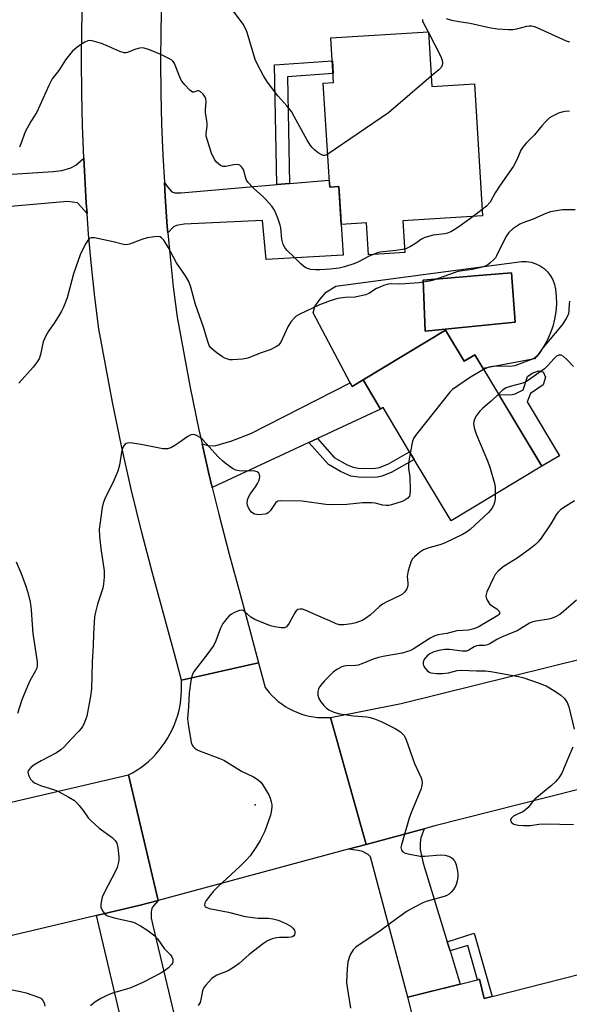
# Model space of a CAD drawing. Units: inches. Extents: x 1261762 to 1267762, y 497454 to 501454.
# Drawn here: x 1263494 to 1263666, y 500569 to 500876 of the extents above; entities that cross this region are included whole.
import ezdxf

# ---------------------------------------------------------------- set-up
doc = ezdxf.new("R2010")
doc.units = ezdxf.units.IN
doc.header["$MEASUREMENT"] = 0
for name, color, linetype in [('BLDG-Footprint', 5, 'Continuous'), ('CULTRL-Pad', 6, 'Continuous'), ('CULTRL-Swimming Pool in Ground', 4, 'Continuous'), ('ELEV-Spot Elevation', 7, 'Continuous'), ('TRANS-Driveway', 251, 'Continuous'), ('TRANS-Non Street Sidewalk', 7, 'Continuous'), ('TRANS-Road', 130, 'Continuous'), ('Undefined', 1, 'Continuous')]:
    doc.layers.add(name, color=color, linetype=linetype)

msp = doc.modelspace()

# ---------------------------------------------------------------- linework, layer by layer
at = {"layer": 'BLDG-Footprint'}
for points, elevation in [([(1263622.12, 500872.36), (1263623.18, 500855.28), (1263636.48, 500856.1), (1263639.03, 500814.92), (1263614.17, 500813.38), (1263614.78, 500803.47), (1263603.44, 500802.77), (1263602.83, 500812.68), (1263594.87, 500812.19), (1263594.14, 500824.06), (1263591.31, 500823.89), (1263589.3, 500856.34), (1263592.53, 500856.55), (1263591.67, 500870.48)], 391.71), ([(1263627.48, 500779.19), (1263633.3, 500769.5), (1263636.63, 500771.5), (1263657.55, 500736.68), (1263629.19, 500719.65), (1263617.66, 500738.86), (1263616.23, 500741.24), (1263607.95, 500755.02), (1263607.19, 500754.56), (1263601.7, 500763.71)], 384.67), ([(1263680.42, 500580.93), (1263688.04, 500551.08), (1263624.61, 500535.21), (1263615.69, 500570.91), (1263637.49, 500576.36), (1263638.07, 500576.5), (1263639.56, 500570.53), (1263642.09, 500571.17)], 380.31)]:
    msp.add_lwpolyline(points, close=True, dxfattribs=dict(at, elevation=elevation))
at = {"layer": 'CULTRL-Pad'}
msp.add_lwpolyline([(1263654.05, 500759.47), (1263652.97, 500756.78), (1263663.06, 500739.99), (1263657.55, 500736.68), (1263644.1, 500759.06), (1263647.88, 500759.04), (1263649.26, 500759.29), (1263651.74, 500760.58), (1263653.1, 500764.78), (1263654.55, 500765.79), (1263656.53, 500766.45), (1263657.98, 500766.16), (1263658.67, 500764.54), (1263657.99, 500762.14)], close=True, dxfattribs=at)
for points in [[(1263659.34, 500797.38, 0), (1263660.25, 500796.19, 0), (1263660.97, 500794.88, 0), (1263661.49, 500793.47, 0), (1263661.79, 500792, 0), (1263662.04, 500789.66, 0), (1263662.09, 500787.32, 0), (1263661.92, 500784.97, 0), (1263661.55, 500782.65, 0), (1263660.98, 500780.38, 0), (1263660.2, 500778.16, 0), (1263659.23, 500776.02, 0), (1263658.08, 500773.98, 0), (1263656.75, 500772.04, 0), (1263655.25, 500770.23, 0), (1263639.21, 500767.2, 0), (1263636.63, 500771.5, 0), (1263633.3, 500769.5, 0), (1263627.48, 500779.19, 0), (1263601.7, 500763.71, 0), (1263598.29, 500761.61, 0), (1263597.66, 500762.8, 0), (1263586.11, 500784.59, 0), (1263586.6, 500786.58, 0), (1263588.21, 500788.81, 0), (1263590.22, 500791.04, 0), (1263593.23, 500792.92, 0), (1263623.66, 500797.03, 0), (1263651.28, 500800.66, 0), (1263652.78, 500800.65, 0), (1263654.26, 500800.41, 0), (1263655.68, 500799.95, 0), (1263657.03, 500799.28, 0), (1263658.25, 500798.42, 0)], [(1263649.23, 500781.67, 0), (1263648.06, 500797.12, 0), (1263636.54, 500796.15, 0), (1263635.44, 500796.05, 0), (1263620.44, 500794.78, 0), (1263621.14, 500778.87, 0)]]:
    msp.add_polyline3d(points, close=True, dxfattribs=at)
at = {"layer": 'CULTRL-Swimming Pool in Ground'}
msp.add_lwpolyline([(1263649.23, 500781.67), (1263621.14, 500778.87), (1263620.44, 500794.78), (1263635.44, 500796.05), (1263636.54, 500796.15), (1263648.06, 500797.12)], close=True, dxfattribs=at)
at = {"layer": 'ELEV-Spot Elevation'}
msp.add_point((1263568, 500631, 384.1), dxfattribs=at)
at = {"layer": 'TRANS-Driveway'}
for points in [[(1263515.5, 500815.6), (1263512.46, 500819.01), (1263509.4, 500819.42), (1263478.5, 500816.68), (1263475.18, 500816.39), (1263474.93, 500819.11), (1263474.23, 500826.74), (1263504.94, 500828.75), (1263507.57, 500829.06), (1263510.47, 500829.84), (1263511.94, 500830.73), (1263514.52, 500832.88), (1263515.25, 500819.01)], [(1263540.74, 500809.55), (1263540.56, 500811.53), (1263539.87, 500820.97), (1263539.64, 500825.33), (1263540.29, 500824.38), (1263541.79, 500822.56), (1263542.25, 500822.25), (1263542.81, 500822.08), (1263544.91, 500822.05), (1263574.8, 500824.66), (1263578.78, 500825.01), (1263591.17, 500826.09), (1263591.31, 500823.89), (1263594.14, 500824.06), (1263594.72, 500814.58), (1263594.87, 500812.19), (1263595.55, 500802.63), (1263571.49, 500801.27), (1263570.27, 500813.45), (1263545.82, 500812.31), (1263543.44, 500811.9), (1263542.5, 500811.49)], [(1263587.45, 500745.37), (1263584.82, 500744.15), (1263554.58, 500730.07), (1263553.4, 500734.87), (1263551.41, 500743.69), (1263553.29, 500743.17), (1263555.43, 500743.11), (1263560.69, 500744.59), (1263566.64, 500746.98), (1263597.66, 500762.8), (1263598.29, 500761.61), (1263601.7, 500763.71), (1263607.19, 500754.56), (1263593.73, 500748.3), (1263590.37, 500746.73)], [(1263628, 500588.23), (1263628.88, 500585.37), (1263632.07, 500575), (1263615.69, 500570.91), (1263604.04, 500614.76), (1263603.3, 500615.44), (1263601.5, 500616.38), (1263600.22, 500616.72), (1263597.07, 500617.11), (1263602.73, 500618.63), (1263620.81, 500623.5), (1263619.73, 500620.63), (1263619.57, 500619.13), (1263619.58, 500616.99), (1263620.46, 500612.77)], [(1263544.14, 500559.22), (1263544.83, 500556.26), (1263545.91, 500551.7), (1263529.91, 500547.92), (1263518.48, 500596.38), (1263532.1, 500599.59), (1263537.73, 500601.11), (1263536.31, 500599.55), (1263535.77, 500598.69), (1263535.55, 500597.49), (1263535.56, 500595.59), (1263536.19, 500592.84)]]:
    msp.add_lwpolyline(points, close=True, dxfattribs=at)
at = {"layer": 'TRANS-Non Street Sidewalk'}
for points in [[(1263578.78, 500825.01), (1263574.8, 500824.66), (1263574.03, 500862.04), (1263592.12, 500863.32), (1263592.36, 500859.34), (1263578.09, 500858.33)], [(1263584.82, 500744.15), (1263587.45, 500745.37), (1263592.68, 500739.46), (1263596.8, 500737.11), (1263598.59, 500736.39), (1263600.17, 500736.1), (1263602.1, 500735.98), (1263605.61, 500736.1), (1263606.9, 500736.36), (1263609.65, 500737.5), (1263616.23, 500741.24), (1263617.66, 500738.86), (1263610.45, 500734.8), (1263607.55, 500733.58), (1263606.19, 500733.3), (1263601.1, 500733.18), (1263597.86, 500733.64), (1263594.62, 500735.08), (1263590.96, 500737.22)], [(1263628.88, 500585.37), (1263628, 500588.23), (1263636.44, 500590.85), (1263642.09, 500571.17), (1263639.56, 500570.53), (1263638.07, 500576.5), (1263637.49, 500576.35), (1263634.41, 500587.09)]]:
    msp.add_lwpolyline(points, close=True, dxfattribs=at)
at = {"layer": 'TRANS-Road'}
msp.add_lwpolyline([(1263538.8, 500882.52), (1263538.54, 500872.78), (1263538.45, 500863.04), (1263538.53, 500853.31), (1263538.77, 500843.57), (1263539.19, 500833.84), (1263539.64, 500825.33), (1263539.87, 500820.97), (1263540.56, 500811.53), (1263540.74, 500809.55), (1263541.41, 500802.1), (1263542.43, 500792.69), (1263543.62, 500783.29), (1263547.66, 500761.31), (1263550.42, 500748.06), (1263551.41, 500743.69), (1263553.4, 500734.87), (1263554.58, 500730.07), (1263556.62, 500721.73), (1263559.88, 500709.24), (1263563.29, 500696.8), (1263566.62, 500684.33), (1263569.05, 500675.36), (1263544.95, 500669.87), (1263542.76, 500678.13), (1263539.38, 500690.75), (1263535.93, 500703.35), (1263532.63, 500715.99), (1263529.32, 500729.52), (1263526.24, 500743.11), (1263523.4, 500756.75), (1263519.18, 500779.66), (1263517.94, 500789.47), (1263516.87, 500799.3), (1263515.98, 500809.15), (1263515.5, 500815.6), (1263515.25, 500819.01), (1263514.52, 500832.88), (1263514.09, 500843.06), (1263513.83, 500853.24), (1263513.75, 500863.43), (1263513.85, 500873.61), (1263514.13, 500883.79)], dxfattribs=at)
for points in [[(1263869.74, 500688.28), (1263796.5, 500668.97), (1263781.56, 500665.03), (1263774.17, 500663.09), (1263708.79, 500645.86), (1263704.64, 500644.77), (1263686.28, 500640.13), (1263624.17, 500624.41), (1263620.81, 500623.5), (1263602.73, 500618.63), (1263591.58, 500658.27), (1263613.58, 500662.64), (1263694.33, 500682.64), (1263714.49, 500687.63), (1263728.58, 500691.12), (1263767.38, 500700.97), (1263792.46, 500707.34), (1263830.88, 500717.1), (1263841.53, 500719.85), (1263842.55, 500720.11), (1263854.24, 500723.04), (1263859.88, 500724.42)], [(1263591.58, 500658.27), (1263602.73, 500618.63), (1263597.07, 500617.11), (1263537.73, 500601.11), (1263528.48, 500640.29), (1263529.7, 500640.96), (1263531.03, 500641.77), (1263532.32, 500642.66), (1263533.57, 500643.61), (1263534.76, 500644.62), (1263535.91, 500645.69), (1263536.99, 500646.82), (1263538.02, 500648.01), (1263538.98, 500649.24), (1263539.89, 500650.52), (1263540.72, 500651.85), (1263541.49, 500653.21), (1263542.18, 500654.62), (1263542.81, 500656.05), (1263543.35, 500657.52), (1263543.83, 500659.02), (1263544.22, 500660.53), (1263544.54, 500662.07), (1263544.78, 500663.61), (1263544.94, 500665.17), (1263545.03, 500666.74), (1263545.03, 500668.31), (1263544.95, 500669.87), (1263569.05, 500675.36), (1263571.11, 500667.66), (1263571.52, 500667.11), (1263572.36, 500666.07), (1263573.26, 500665.08), (1263574.22, 500664.15), (1263575.24, 500663.27), (1263576.3, 500662.46), (1263577.42, 500661.71), (1263578.57, 500661.03), (1263579.77, 500660.41), (1263581, 500659.87), (1263582.26, 500659.4), (1263583.55, 500659.01), (1263584.86, 500658.69), (1263586.19, 500658.45), (1263587.53, 500658.29), (1263588.88, 500658.2), (1263590.23, 500658.2)], [(1263537.73, 500601.11), (1263532.1, 500599.59), (1263518.48, 500596.38), (1263449.26, 500580.06), (1263436.26, 500576.99), (1263426.84, 500574.36), (1263358.19, 500555.16), (1263317.76, 500543.85), (1263316.88, 500543.69), (1263315.55, 500543.39), (1263311.18, 500588.38), (1263348.75, 500597.63), (1263418.64, 500614.84), (1263448.83, 500621.84), (1263465.31, 500625.65), (1263528.48, 500640.29)]]:
    msp.add_lwpolyline(points, close=True, dxfattribs=at)
at = {"layer": 'Undefined'}
for p, q in [((1263622.01, 500872.35, 392), (1263622.14, 500872.11, 392)), ((1263638.91, 500816.83, 390), (1263636.15, 500814.74, 390))]:
    msp.add_line(p, q, dxfattribs=at)
for points, elevation in [([(1263590.67, 500834.13), (1263590.15, 500833.87), (1263589.64, 500833.75), (1263589.23, 500833.79), (1263588.59, 500834.03), (1263587.68, 500834.58), (1263586.6, 500835.41), (1263585.79, 500836.19), (1263585.29, 500836.85), (1263584.25, 500838.5), (1263580.21, 500845.94), (1263579.32, 500847.44), (1263577.88, 500849.26), (1263575.07, 500852.34), (1263571.87, 500856.62), (1263570.57, 500858.58), (1263568.74, 500862.17), (1263568.03, 500863.73), (1263565.5, 500872.19), (1263565.08, 500873.22), (1263564.21, 500874.74), (1263558.48, 500882.64)], 392), ([(1263620.3, 500876.21), (1263620.32, 500875.76), (1263620.58, 500875.03), (1263622.01, 500872.35)], 392), ([(1263666.32, 500869.09), (1263665.24, 500869.49), (1263656.08, 500873.56), (1263655.25, 500873.89), (1263654.41, 500874.11), (1263653.61, 500874.14), (1263652.8, 500874.05), (1263649.66, 500873.16), (1263648.52, 500872.96), (1263647.1, 500872.96), (1263643.67, 500873.2), (1263641.1, 500873.62), (1263635.19, 500874.96), (1263631.64, 500875.51), (1263629.41, 500875.95), (1263627.76, 500876.38)], 392), ([(1263604.87, 500802.86), (1263603.46, 500802.23), (1263600.47, 500800.63), (1263599.19, 500800.03), (1263595.92, 500798.97), (1263594.25, 500798.59), (1263591.41, 500798.25), (1263588.26, 500798.06), (1263586.84, 500798.07), (1263585.44, 500798.17), (1263584.63, 500798.33), (1263583.85, 500798.66), (1263583.12, 500799.15), (1263582.23, 500799.91), (1263580.22, 500802.01), (1263577.94, 500804.13), (1263577.24, 500804.97), (1263576.78, 500805.98), (1263576.33, 500807.61), (1263576.03, 500811.12), (1263575.87, 500811.99), (1263575.07, 500814.22), (1263574.01, 500816.68), (1263573.17, 500817.89), (1263571.22, 500820.13), (1263570.38, 500820.96), (1263567.48, 500823.51), (1263565.8, 500825.34), (1263565.34, 500826.02), (1263565.06, 500826.66), (1263564.36, 500829.37), (1263563.77, 500830.25), (1263563.19, 500830.75), (1263562.46, 500830.94), (1263561.33, 500830.84), (1263558.84, 500830.33), (1263557.87, 500830.32), (1263557.17, 500830.62), (1263556.52, 500831.1), (1263555.94, 500831.67), (1263555.43, 500832.37), (1263554.85, 500833.37), (1263554.39, 500834.46), (1263553.1, 500838.38), (1263552.75, 500839.79), (1263552.72, 500840.63), (1263553, 500842.88), (1263553.03, 500843.72), (1263552.96, 500844.55), (1263552.54, 500847.17), (1263552.52, 500847.98), (1263552.66, 500850.6), (1263552.55, 500851.44), (1263552.35, 500851.97), (1263551.74, 500852.86), (1263550.78, 500853.73), (1263550.36, 500853.92), (1263549.97, 500853.94), (1263548.81, 500853.53), (1263548.41, 500853.55), (1263547.6, 500854.1), (1263545.99, 500855.79), (1263545.06, 500856.93), (1263544.65, 500857.64), (1263543.04, 500861.96), (1263542.66, 500862.72), (1263542.33, 500863.15), (1263541.95, 500863.5), (1263541.22, 500863.97), (1263538.56, 500865.27), (1263534.99, 500866.69), (1263533.33, 500867.23), (1263532.51, 500867.32), (1263531.47, 500867.17), (1263530.44, 500866.84), (1263528.13, 500865.88), (1263527.62, 500865.75), (1263527.1, 500865.75), (1263525.74, 500866.18), (1263521.94, 500867.92), (1263519.99, 500868.69), (1263517.14, 500869.56), (1263516.3, 500869.67), (1263515.77, 500869.6), (1263514.78, 500869.13), (1263512.84, 500867.84), (1263511.66, 500866.99), (1263510.81, 500866.2), (1263508.8, 500863.65), (1263506.68, 500860.25), (1263504.59, 500857.66), (1263503.55, 500855.63), (1263499.77, 500847.26), (1263497.96, 500844.41), (1263496.2, 500841.13), (1263494.83, 500837.34), (1263494.37, 500836.31)], 390), ([(1263622.14, 500872.11), (1263625.9, 500864.84), (1263626.39, 500863.55), (1263626.56, 500862.53), (1263626.47, 500861.82), (1263626.04, 500861.14), (1263625.42, 500860.53), (1263622.98, 500858.47)], 392), ([(1263622.98, 500858.47), (1263609.64, 500847.1), (1263590.67, 500834.13)], 392), ([(1263666.21, 500847.55), (1263664.86, 500847.5), (1263663.79, 500847.32), (1263662.72, 500846.92), (1263660.91, 500846.07), (1263659.95, 500845.46), (1263658.69, 500844.28), (1263657.52, 500843), (1263655.28, 500840.21), (1263652.68, 500837.62), (1263651.6, 500836.38), (1263651.02, 500835.45), (1263649.78, 500832.42), (1263648.74, 500830.39), (1263644.52, 500824.49), (1263643, 500822.07), (1263641.37, 500819.22), (1263640.25, 500817.94), (1263638.91, 500816.83)], 390), ([(1263667.95, 500816.77), (1263664.01, 500816.78), (1263660.22, 500816.15), (1263658.83, 500815.67), (1263654.8, 500813.81), (1263651.67, 500812.72), (1263650.66, 500812.28), (1263648.53, 500810.85), (1263647.26, 500809.74), (1263646.36, 500808.3), (1263643.44, 500802.44), (1263643.04, 500801.78), (1263642.47, 500801.11), (1263641.36, 500800.12), (1263640.64, 500799.61), (1263639.85, 500799.23), (1263638.52, 500798.81), (1263635.95, 500798.16), (1263632.73, 500797.75), (1263631.33, 500797.48), (1263624.05, 500794.95), (1263622.91, 500794.62), (1263621.21, 500794.27), (1263619.21, 500793.97), (1263614.89, 500793.64), (1263613.17, 500793.59), (1263610.64, 500793.71), (1263609.52, 500793.56), (1263608.1, 500793.12), (1263606.72, 500792.57), (1263605.96, 500792.16), (1263603.56, 500790.63), (1263602.5, 500790.18), (1263599.28, 500789.53), (1263596.08, 500789.4), (1263593.83, 500789.11), (1263591.47, 500788.4), (1263588.15, 500787.06), (1263582, 500784.22), (1263580.86, 500783.53), (1263580.15, 500782.94), (1263579.25, 500781.88), (1263578.32, 500780.48), (1263576.01, 500775.4), (1263575.35, 500774.53), (1263574.7, 500774.05), (1263572.73, 500773.05), (1263569.6, 500772), (1263565.75, 500770.47), (1263564.05, 500770.15), (1263560.88, 500769.89), (1263560.12, 500769.95), (1263559.43, 500770.1), (1263558.55, 500770.45), (1263557.8, 500770.87), (1263556.12, 500772), (1263554.98, 500772.9), (1263554.16, 500773.7), (1263553.68, 500774.39), (1263553.18, 500775.69), (1263551.92, 500780.09), (1263549.39, 500787.22), (1263547.9, 500792.64), (1263547.25, 500794.44), (1263546.28, 500796.15), (1263543.39, 500800.21), (1263540.83, 500805.08), (1263539.46, 500807.25), (1263538.77, 500808.07), (1263538.37, 500808.35), (1263537.63, 500808.47), (1263536.54, 500808.38), (1263534.28, 500808), (1263532.61, 500807.54), (1263528.79, 500806.1), (1263527.7, 500805.89), (1263526.84, 500805.98), (1263523.68, 500806.82), (1263517.83, 500808), (1263516.75, 500808.01), (1263516.31, 500807.82), (1263515.95, 500807.46), (1263515.16, 500806.27), (1263514.14, 500804.46), (1263513.31, 500802.68), (1263511.27, 500796.77), (1263509.24, 500789.34), (1263508.16, 500786.42), (1263507.56, 500785.13), (1263506.8, 500783.85), (1263505.19, 500781.34), (1263503.4, 500778.89), (1263502.59, 500777.41), (1263501.83, 500775.56), (1263501, 500771.62), (1263500.52, 500770.28), (1263499.92, 500769.29), (1263498.64, 500767.67), (1263494.16, 500762.63)], 388), ([(1263636.15, 500814.74), (1263631.61, 500811.46), (1263630.18, 500810.5), (1263629.17, 500809.94), (1263628.08, 500809.51), (1263627.23, 500809.27), (1263623.6, 500808.84), (1263621, 500808.17), (1263619.96, 500807.65), (1263618.05, 500806.23), (1263616.58, 500805.29), (1263615.54, 500804.77), (1263614.72, 500804.54)], 390), ([(1263614.72, 500804.54), (1263611.96, 500804.1), (1263607.06, 500803.55), (1263606.21, 500803.35), (1263604.87, 500802.86)], 390), ([(1263666.25, 500788.25), (1263666.08, 500787.4), (1263666.01, 500785.19), (1263665.9, 500784.4), (1263665.59, 500783.61), (1263665.17, 500782.86), (1263663.88, 500780.91), (1263659.51, 500775.71), (1263657.9, 500773.63), (1263656.71, 500771.86), (1263656.07, 500771.11), (1263655.3, 500770.49), (1263654.34, 500769.99), (1263650.51, 500768.53), (1263649.12, 500768.08), (1263647.52, 500767.86), (1263644.3, 500767.98), (1263642.3, 500767.9), (1263640.95, 500767.61), (1263639.38, 500766.92)], 386), ([(1263667.45, 500767.89), (1263665.39, 500770.02), (1263664.31, 500770.99), (1263663.6, 500771.36), (1263662.86, 500771.42), (1263662.13, 500771.08), (1263661.38, 500770.37), (1263659.42, 500768.17), (1263658.38, 500767.15), (1263653.44, 500763.56), (1263652.52, 500763.06), (1263651.59, 500762.68), (1263647.69, 500761.63), (1263646.38, 500761.18), (1263645.31, 500760.49), (1263643.99, 500759.25)], 384), ([(1263639.38, 500766.92), (1263634.99, 500764.28), (1263631.34, 500761.85), (1263629.69, 500760.65), (1263628.86, 500759.82), (1263618.8, 500747.28), (1263617.74, 500745.86), (1263617.47, 500745.35), (1263617.19, 500744.55), (1263616.48, 500740.81)], 386), ([(1263643.99, 500759.25), (1263641.74, 500757.03), (1263639.12, 500754.85), (1263638.12, 500753.75), (1263637.19, 500752.58), (1263636.71, 500751.85), (1263636.4, 500751.08), (1263636.23, 500750.02), (1263636.4, 500748.7), (1263637.11, 500746.51), (1263640.59, 500738.4), (1263641.28, 500736.44), (1263642.85, 500730.98), (1263643.01, 500729.81), (1263643.01, 500727.95)], 384), ([(1263616.48, 500740.81), (1263616.03, 500738.26), (1263615.86, 500736.83), (1263615.91, 500735.98), (1263616.28, 500733.4), (1263616.41, 500729.28), (1263616.33, 500727.87), (1263616.17, 500727.37), (1263615.66, 500726.75), (1263614.73, 500726.09), (1263613.95, 500725.69), (1263610.58, 500724.64), (1263609.73, 500724.46), (1263608.91, 500724.4), (1263607.84, 500724.51), (1263605.49, 500725.16), (1263604.38, 500725.29), (1263601.52, 500725.24), (1263596.66, 500724.77), (1263591.79, 500724.67), (1263590.11, 500724.8), (1263582.74, 500725.78), (1263575.9, 500725.92), (1263575.1, 500725.78), (1263574.48, 500725.36), (1263572.81, 500722.86), (1263572.08, 500722.13), (1263571.63, 500721.89), (1263571.1, 500721.74), (1263569.11, 500721.56), (1263568.54, 500721.59), (1263567.84, 500721.75), (1263567.24, 500722.04), (1263566.89, 500722.34), (1263566.37, 500723), (1263565.94, 500723.74), (1263565.63, 500724.52), (1263565.54, 500725.06), (1263565.66, 500726.18), (1263566.02, 500727.26), (1263566.45, 500727.98), (1263568.16, 500730.23), (1263568.75, 500731.27), (1263569.24, 500732.34), (1263569.49, 500733.41), (1263569.38, 500734.12), (1263569.16, 500734.52), (1263568.62, 500734.97), (1263567.9, 500735.18), (1263566.83, 500735.26), (1263564.25, 500735.18), (1263563.13, 500735.23), (1263562.02, 500735.52), (1263560.98, 500736.05), (1263559.01, 500737.38), (1263557.91, 500738.29), (1263556.49, 500739.69), (1263551.67, 500744.92), (1263550.79, 500745.67), (1263549.86, 500746.22), (1263549.15, 500746.52), (1263548.67, 500746.63), (1263547.95, 500746.52), (1263547, 500745.99), (1263544.19, 500743.98), (1263542.95, 500743.19), (1263541.66, 500742.49), (1263540.59, 500742.12), (1263540.04, 500742.09), (1263539.2, 500742.17), (1263532.93, 500743.39), (1263529.66, 500743.89), (1263528.51, 500743.98), (1263527.74, 500743.84), (1263527.36, 500743.57), (1263526.9, 500742.97), (1263526.53, 500742.26), (1263526.22, 500741.15), (1263525.59, 500737.06), (1263525.07, 500735.13), (1263523.9, 500732.23), (1263521.06, 500726.52), (1263520.5, 500725.2), (1263520.19, 500723.78), (1263519.44, 500718.55), (1263519.31, 500717.1), (1263519.41, 500714.77), (1263519.82, 500711.05), (1263520.8, 500704.08), (1263520.89, 500702.91), (1263520.86, 500702.05), (1263520.64, 500700.03), (1263520.4, 500698.6), (1263518.72, 500693.66), (1263518.1, 500691.11), (1263517.85, 500689.68), (1263517.52, 500684.42), (1263517.41, 500680.76), (1263517.06, 500675.5), (1263516.88, 500667.19), (1263516.57, 500664.86), (1263515.39, 500658.7), (1263514.45, 500656.2), (1263514.06, 500655.41), (1263513.65, 500654.76), (1263512.92, 500653.94), (1263510.48, 500651.49), (1263508.35, 500649.06), (1263507.3, 500648.18), (1263505.92, 500647.24), (1263501.14, 500644.73), (1263498.83, 500643.39), (1263497.92, 500642.64), (1263497.36, 500642.01), (1263497.11, 500641.56), (1263497.02, 500641.07), (1263497.31, 500640.03), (1263497.87, 500639), (1263498.43, 500638.35), (1263499.12, 500637.86), (1263500.92, 500636.99), (1263505.31, 500635.7), (1263506.4, 500635.28), (1263509.81, 500633.4), (1263511.58, 500632.29), (1263512.23, 500631.7), (1263513.01, 500630.81), (1263514.28, 500629.16), (1263515.86, 500626.9), (1263516.63, 500626.06), (1263519.26, 500623.73), (1263523.33, 500620.82), (1263524.3, 500619.88), (1263524.8, 500619.03), (1263525.13, 500617.65), (1263525.43, 500614.76), (1263525.43, 500613.9), (1263525.31, 500613.07), (1263524.89, 500611.44), (1263524.49, 500610.42), (1263520.88, 500603.52), (1263520.26, 500602.18), (1263519.96, 500601.06), (1263519.82, 500599.9), (1263519.84, 500599.06), (1263520.1, 500598.3), (1263520.55, 500597.6), (1263521.09, 500596.96), (1263521.72, 500596.43), (1263522.2, 500596.19), (1263524.33, 500595.57), (1263529.12, 500594.55), (1263530.22, 500594.23), (1263532.22, 500593.18), (1263534.14, 500591.89), (1263536.66, 500590.02), (1263537.52, 500589.16), (1263539.63, 500586.14), (1263541.47, 500584.19), (1263542, 500583.52), (1263542.29, 500582.77), (1263542.32, 500581.98), (1263542.17, 500581.5), (1263541.89, 500581.08), (1263540.97, 500580.09), (1263539.73, 500579.1), (1263538.33, 500578.26), (1263533.13, 500575.61), (1263529.21, 500573.82), (1263527.8, 500573.36), (1263523.77, 500572.25), (1263521.85, 500571.55), (1263519.85, 500570.48), (1263517.9, 500569.31), (1263516.56, 500568.2)], 386), ([(1263643.01, 500727.95), (1263642.96, 500726.53), (1263642.8, 500725.43), (1263642.5, 500724.44), (1263641.97, 500723.51), (1263640.87, 500722.24), (1263635.21, 500716.9), (1263634.04, 500716.08), (1263632.82, 500715.34), (1263627.4, 500712.74), (1263626.03, 500712.22), (1263624.23, 500711.78), (1263622.24, 500711.18), (1263620.57, 500710.56), (1263619.33, 500709.78), (1263617.73, 500708.46), (1263617.17, 500707.81), (1263616.78, 500707.06), (1263615.79, 500704.02), (1263615.46, 500702.34), (1263615.69, 500700.22), (1263615.66, 500699.4), (1263615.37, 500698.39), (1263614.77, 500697.53), (1263614.03, 500696.77), (1263613.34, 500696.3), (1263609.1, 500694.4), (1263607.81, 500693.68), (1263606.89, 500692.94), (1263603.89, 500690.18), (1263602.44, 500689.16), (1263601.41, 500688.58), (1263599.49, 500687.85), (1263598.06, 500687.51), (1263595.73, 500687.18), (1263594.86, 500687.15), (1263594.31, 500687.22), (1263593.28, 500687.54), (1263591.33, 500688.46), (1263589.54, 500689.13), (1263583.66, 500691.78), (1263582.82, 500692.04), (1263582.04, 500692.12), (1263581.33, 500691.96), (1263580.78, 500691.53), (1263580.35, 500690.9), (1263578.61, 500687.68), (1263577.83, 500686.59), (1263577.22, 500686.23), (1263576.17, 500686.2), (1263574.18, 500686.51), (1263572.78, 500686.86), (1263567.88, 500688.81), (1263566.65, 500689.53), (1263564.7, 500691.38), (1263564.28, 500691.63), (1263563.82, 500691.74), (1263563.09, 500691.62), (1263562.32, 500691.36), (1263561.3, 500690.92), (1263560.58, 500690.5), (1263559.93, 500689.96), (1263559.14, 500689.14), (1263558.4, 500688.27), (1263557.93, 500687.58), (1263557.21, 500686.12), (1263555.69, 500682.16), (1263555.08, 500680.87), (1263553.27, 500678.23), (1263548.96, 500672.69), (1263548.5, 500671.97), (1263548.2, 500671.17), (1263547.93, 500669.73), (1263547.43, 500665.93), (1263547.22, 500661.66), (1263546.89, 500657.84), (1263547.04, 500656.12), (1263548.04, 500650.39), (1263548.3, 500649.61), (1263548.59, 500649.16), (1263549.18, 500648.63), (1263549.87, 500648.18), (1263551.14, 500647.6), (1263556.66, 500645.59), (1263558.26, 500644.92), (1263563.77, 500641.53), (1263567.47, 500639.74), (1263568.9, 500638.78), (1263569.74, 500638.01), (1263570.28, 500637.33), (1263572.28, 500634.08), (1263572.72, 500633.01), (1263573.04, 500631.9), (1263573.18, 500631.06), (1263573.18, 500630.22), (1263573.02, 500628.83), (1263572.78, 500627.72), (1263570.98, 500622.79), (1263569.61, 500619.84), (1263568.26, 500617.61), (1263566.44, 500615.03), (1263565.35, 500613.75), (1263563.37, 500611.82), (1263556.46, 500605.48), (1263555, 500604.02), (1263552.72, 500601.13), (1263552.25, 500600.23), (1263552.2, 500599.61), (1263552.37, 500599.27), (1263552.68, 500598.97), (1263553.62, 500598.57), (1263559.68, 500597.43), (1263564.86, 500596.11), (1263568.97, 500595.61), (1263572.21, 500595.59), (1263573.57, 500595.34), (1263575.18, 500594.93), (1263577.62, 500593.93), (1263579.16, 500593.05), (1263579.81, 500592.48), (1263580.3, 500591.83), (1263580.45, 500591.35), (1263580.43, 500590.85), (1263580.28, 500590.37), (1263580.04, 500590.02), (1263579.69, 500589.77), (1263579.18, 500589.6), (1263578.31, 500589.51), (1263575.58, 500589.53), (1263574.69, 500589.46), (1263573.35, 500589.12), (1263571.82, 500588.48), (1263570.6, 500587.67), (1263566.13, 500584.27), (1263563.04, 500581.45), (1263561.24, 500580.14), (1263559.56, 500579.15), (1263556.07, 500577.77), (1263555.18, 500577.25), (1263554.51, 500576.69), (1263552.48, 500574.59), (1263551.83, 500573.67), (1263551.56, 500572.85), (1263551.08, 500570.22), (1263550.79, 500569.29), (1263550.22, 500568.29)], 384), ([(1263667.81, 500725.91), (1263664.1, 500723.59), (1263663.43, 500723.08), (1263662.68, 500722.36), (1263662.18, 500721.71), (1263660.37, 500718.69), (1263657.34, 500714.26), (1263656.42, 500713.14), (1263655.6, 500712.3), (1263654, 500711), (1263650.19, 500708.2), (1263645.47, 500705.32), (1263643.88, 500703.97), (1263642.93, 500702.86), (1263642.52, 500702.11), (1263640.42, 500697.45), (1263640.15, 500696.68), (1263640.08, 500696.18), (1263640.16, 500695.67), (1263640.46, 500694.91), (1263641.22, 500693.75), (1263641.85, 500693.22), (1263643.55, 500692.2), (1263644.22, 500691.48), (1263644.37, 500691.09), (1263644.35, 500690.75), (1263644.16, 500690.4), (1263643.79, 500690.06), (1263637.66, 500686.48), (1263636.32, 500685.92), (1263634.6, 500685.54), (1263631.04, 500685.35), (1263627.87, 500684.51), (1263625.13, 500684.05), (1263624.18, 500683.77), (1263622.67, 500682.98), (1263617.4, 500679.62), (1263616.36, 500679.11), (1263615.3, 500678.71), (1263613.97, 500678.37), (1263608.49, 500677.42), (1263606.52, 500677), (1263604.92, 500676.5), (1263601.3, 500674.95), (1263600.18, 500674.6), (1263599.39, 500674.51), (1263596.44, 500674.4), (1263595.66, 500674.27), (1263595.11, 500674.07), (1263593.56, 500673.23), (1263592.37, 500672.35), (1263589.65, 500669.71), (1263588.89, 500668.89), (1263588.19, 500667.94), (1263587.78, 500667.18), (1263587.6, 500666.37), (1263587.63, 500665.24), (1263587.89, 500664.15), (1263588.5, 500663.16), (1263589.45, 500662), (1263590.28, 500661.15), (1263591, 500660.64), (1263592.6, 500659.86), (1263594.47, 500659.36), (1263598.71, 500658.75), (1263602.89, 500658.48), (1263603.97, 500658.25), (1263605.3, 500657.86), (1263607.39, 500657.01), (1263611.76, 500654.85), (1263613.4, 500653.73), (1263614.4, 500652.77), (1263614.82, 500652.03), (1263615.15, 500651.23), (1263617.8, 500643.84), (1263619.87, 500639.45), (1263620.08, 500638.63), (1263620.14, 500637.77), (1263620.02, 500636.62), (1263619.78, 500635.79), (1263616.82, 500628.74), (1263616.11, 500626.81), (1263613.7, 500618.46), (1263613.56, 500617.61), (1263613.67, 500616.85), (1263614.15, 500616.26), (1263614.87, 500615.91), (1263616.29, 500615.57), (1263619.5, 500614.98), (1263620.96, 500614.94), (1263625.95, 500615.4), (1263627.27, 500615.27), (1263628.37, 500614.95), (1263628.89, 500614.7), (1263629.53, 500614.27), (1263630.09, 500613.74), (1263630.39, 500613.33), (1263630.8, 500612.28), (1263631.22, 500610.26), (1263631.33, 500609.39), (1263631.3, 500608.53), (1263631.06, 500607.12), (1263630.68, 500605.76), (1263629.96, 500604.55), (1263629.22, 500603.67), (1263628.6, 500603.1), (1263627.87, 500602.67), (1263627.04, 500602.36), (1263621.45, 500600.76), (1263620.4, 500600.4), (1263617.54, 500598.94), (1263615.51, 500597.75), (1263612.12, 500595.34), (1263607.4, 500591.8), (1263603.86, 500589.41), (1263601.15, 500587.71), (1263599.45, 500586.49), (1263598.66, 500585.7), (1263597.77, 500584.38), (1263597.35, 500583.32), (1263596.98, 500581.89), (1263596.74, 500579.87), (1263596.59, 500575.5), (1263596.76, 500574.07), (1263597.83, 500567.52)], 382), ([(1263493.31, 500706.89), (1263494.93, 500703.18), (1263496.39, 500699.27), (1263496.92, 500697.57), (1263497.68, 500694.37), (1263498.02, 500691.86), (1263498.31, 500687.24), (1263498.59, 500684.44), (1263499.92, 500675.64), (1263499.93, 500674.47), (1263499.77, 500673.62), (1263499.29, 500672.56), (1263497.69, 500669.95), (1263496.85, 500668.07), (1263495.09, 500663.71), (1263493.78, 500659.44)], 388), ([(1263668.34, 500694.93), (1263664.32, 500691.34), (1263663.16, 500690.43), (1263661.58, 500689.59), (1263660.19, 500689.06), (1263659.08, 500688.83), (1263655.66, 500688.36), (1263654.42, 500688), (1263653.73, 500687.65), (1263649.81, 500685.26), (1263646.91, 500684.15), (1263644.78, 500683.22), (1263643.49, 500682.57), (1263641.29, 500681.27), (1263640.3, 500680.83), (1263639.52, 500680.72), (1263637.91, 500680.74), (1263637.16, 500680.6), (1263636.43, 500680.27), (1263634.77, 500679.22), (1263634.01, 500678.97), (1263632.65, 500678.99), (1263628.69, 500679.5), (1263627.3, 500679.44), (1263625.35, 500679.17), (1263623.8, 500678.71), (1263622.57, 500678.14), (1263621.69, 500677.54), (1263621, 500676.68), (1263620.64, 500675.93), (1263620.48, 500675.42), (1263620.45, 500674.92), (1263620.59, 500674.44), (1263621, 500673.75), (1263621.72, 500672.91), (1263622.36, 500672.41), (1263622.89, 500672.2), (1263624.64, 500671.94), (1263626.39, 500671.97), (1263628.38, 500672.23), (1263631.16, 500672.87), (1263632.32, 500673.02), (1263637.13, 500672.77), (1263640.01, 500672.83), (1263641.61, 500672.65), (1263650.22, 500671.05), (1263651.9, 500670.59), (1263656.4, 500669.08), (1263657.8, 500668.58), (1263658.86, 500668.1), (1263661.84, 500666.35), (1263663.53, 500665.17), (1263664.6, 500664.18), (1263665.42, 500662.97), (1263665.95, 500661.61), (1263667.61, 500654.56)], 380), ([(1263667.26, 500648.93), (1263665.86, 500645.83), (1263663.77, 500640.87), (1263662.92, 500639.41), (1263661.78, 500638.15), (1263660.55, 500636.97), (1263657.78, 500634.75), (1263655.42, 500632.7), (1263654.64, 500631.9), (1263653.24, 500630.19), (1263652.48, 500629.39), (1263651.66, 500628.82), (1263649.74, 500627.96), (1263648.75, 500627.39), (1263647.95, 500626.74), (1263647.75, 500626.37), (1263647.74, 500626.16), (1263647.87, 500625.73), (1263648.16, 500625.34), (1263648.8, 500624.95), (1263650.13, 500624.66), (1263651.82, 500624.53), (1263654.03, 500624.54), (1263656.64, 500624.9), (1263658.93, 500625.05), (1263667.44, 500624.86)], 380), ([(1263488.29, 500573.89), (1263494.71, 500572.64), (1263496.44, 500572.24), (1263500.29, 500570.96), (1263501.03, 500570.58), (1263501.42, 500570.24), (1263501.73, 500569.84), (1263502.08, 500569.14), (1263502.3, 500568.14)], 388)]:
    msp.add_lwpolyline(points, dxfattribs=dict(at, elevation=elevation))

doc.saveas('drawing.dxf')
